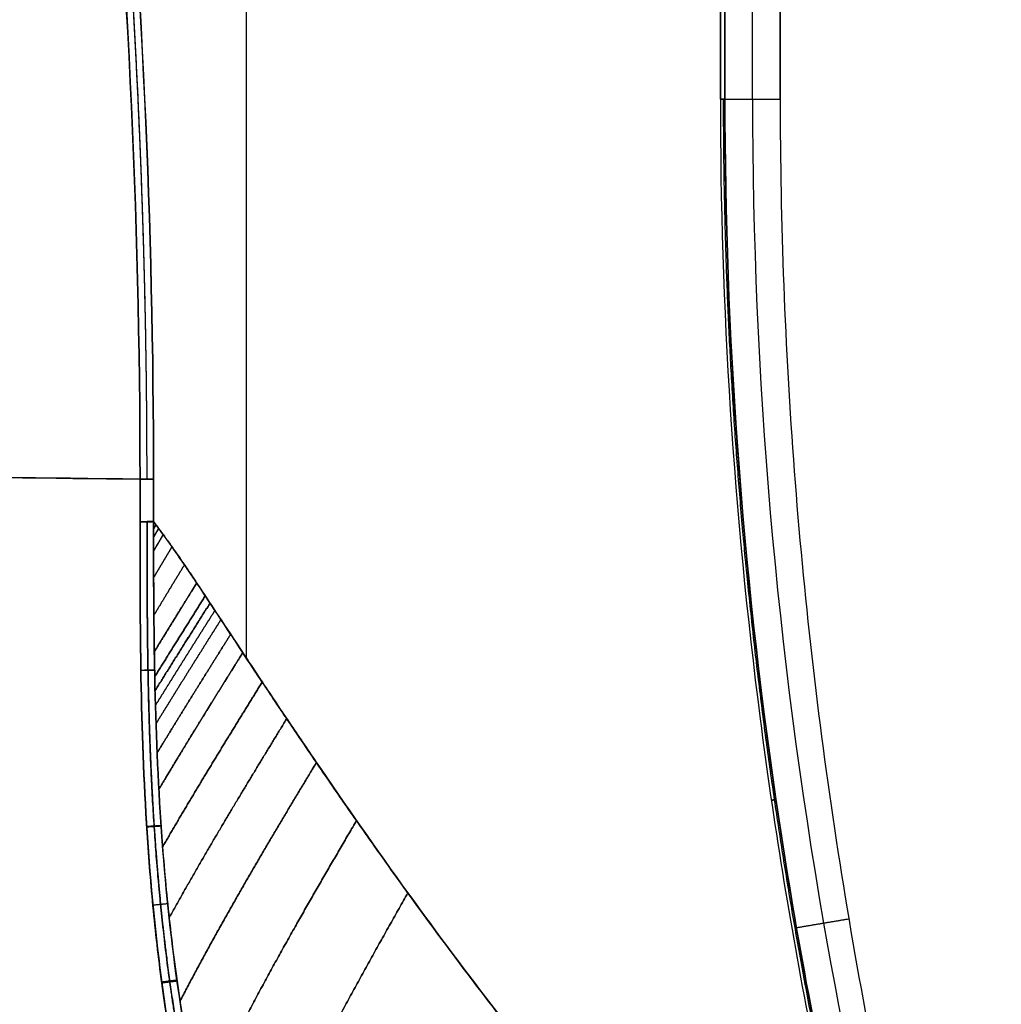
# Model space of a CAD drawing. Units: millimetres. Extents: x -205 to 205, y -4 to 484.
# Drawn here: x -165 to -133, y 231 to 263 of the extents above; entities that cross this region are included whole.
import ezdxf

# ---------------------------------------------------------------- set-up
doc = ezdxf.new("R2010")
doc.units = ezdxf.units.MM
doc.header["$MEASUREMENT"] = 0
doc.layers.add('Default', color=7, linetype='Continuous', true_color=0x000000)

msp = doc.modelspace()

# ---------------------------------------------------------------- linework, layer by layer
at = {"layer": 'Default'}
for p, q in [((-157.571, 242.592, -43.49), (-157.571, 321.265, -43.49)), ((-157.571, 242.593, 43.49), (-157.571, 321.265, 43.49)), ((-141.092, 260.8, -17.169), (-141.092, 303.662, -17.169)), ((-141.092, 260.8, 17.169), (-141.092, 303.662, 17.169))]:
    msp.add_line(p, q, dxfattribs=at)
for points, degree, knots in [([(-161.037, 248.429, -45.334), (-161.037, 257.112, -45.334), (-161.464, 265.7, -45.58), (-162.707, 278.448, -46.296), (-163.222, 282.675, -46.593), (-164.448, 291.084, -47.299), (-165.158, 295.265, -47.708), (-167.577, 307.746, -49.102), (-169.573, 315.981, -50.252), (-173.122, 328.21, -52.296), (-174.397, 332.265, -53.031), (-177.13, 340.335, -54.606), (-178.581, 344.325, -55.441), (-180.105, 348.259, -56.319)], 3, [-0.1031439, -0.1031439, -0.1031439, -0.1031439, -0.0773579, -0.0773579, -0.0644622, -0.0644622, -0.0515719, -0.0515719, -0.025786, -0.025786, -0.012893, -0.012893, 0, 0, 0, 0]), ([(-180.105, 348.259, 56.319), (-178.592, 344.354, 55.448), (-177.155, 340.402, 54.62), (-175.119, 334.398, 53.447), (-174.46, 332.385, 53.067), (-173.183, 328.33, 52.332), (-172.565, 326.288, 51.975), (-169.588, 316.044, 50.26), (-167.583, 307.775, 49.105), (-164.348, 291.086, 47.242), (-163.118, 282.666, 46.533), (-161.462, 265.667, 45.579), (-161.037, 257.09, 45.334), (-161.037, 248.429, 45.334)], 3, [-0.1023217, -0.1023217, -0.1023217, -0.1023217, -0.0895315, -0.0895315, -0.0831364, -0.0831364, -0.0767413, -0.0767413, -0.0511609, -0.0511609, -0.0255804, -0.0255804, 0, 0, 0, 0]), ([(-178.135, 344.406, -55.363), (-176.724, 340.592, -54.548), (-175.387, 336.742, -53.776), (-173.501, 330.916, -52.687), (-172.892, 328.964, -52.336), (-171.717, 325.052, -51.657), (-171.15, 323.091, -51.33), (-168.426, 313.267, -49.757), (-166.591, 305.337, -48.698), (-163.629, 289.333, -46.988), (-162.502, 281.259, -46.337), (-160.986, 264.959, -45.462), (-160.597, 256.734, -45.237), (-160.597, 248.429, -45.237)], 3, [-0.0981326, -0.0981326, -0.0981326, -0.0981326, -0.08586602, -0.08586602, -0.07973274, -0.07973274, -0.07359945, -0.07359945, -0.0490663, -0.0490663, -0.02453315, -0.02453315, 0, 0, 0, 0]), ([(-160.597, 248.429, 45.237), (-160.597, 256.726, 45.237), (-160.985, 264.946, 45.461), (-162.5, 281.243, 46.336), (-163.627, 289.319, 46.986), (-166.59, 305.332, 48.697), (-168.427, 313.269, 49.757), (-171.154, 323.106, 51.332), (-171.722, 325.07, 51.66), (-172.898, 328.985, 52.339), (-173.507, 330.933, 52.69), (-175.39, 336.751, 53.778), (-176.725, 340.595, 54.548), (-178.135, 344.406, 55.363)], 3, [-0.0993839, -0.0993839, -0.0993839, -0.0993839, -0.07453793, -0.07453793, -0.04969195, -0.04969195, -0.02484598, -0.02484598, -0.01863448, -0.01863448, -0.01242299, -0.01242299, 0, 0, 0, 0]), ([(-142.141, 260.8, -34.581), (-142.141, 254.032, -34.581), (-141.707, 247.308, -34.331), (-140.63, 238.954, -33.709), (-140.388, 237.284, -33.569), (-139.851, 233.962, -33.259), (-139.556, 232.308, -33.089), (-138.595, 227.371, -32.534), (-137.852, 224.109, -32.105), (-137.007, 220.878, -31.617)], 3, [0, 0, 0, 0, 0.02022932, 0.02022932, 0.02528666, 0.02528666, 0.03034399, 0.03034399, 0.04045865, 0.04045865, 0.04045865, 0.04045865]), ([(-142.141, 260.8, 34.581), (-142.141, 254.032, 34.581), (-141.707, 247.308, 34.331), (-140.63, 238.954, 33.709), (-140.388, 237.284, 33.569), (-139.851, 233.962, 33.259), (-139.556, 232.308, 33.089), (-138.595, 227.371, 32.534), (-137.852, 224.109, 32.105), (-137.007, 220.878, 31.617)], 3, [-0.04584547, -0.04584547, -0.04584547, -0.04584547, -0.02561056, -0.02561056, -0.02055183, -0.02055183, -0.0154931, -0.0154931, -0.00537565, -0.00537565, -0.00537565, -0.00537565]), ([(-141.991, 260.8, -34.337), (-141.991, 253.148, -34.337), (-141.436, 245.55, -34.016), (-139.781, 234.234, -33.059), (-139.096, 230.5, -32.662), (-137.462, 223.109, -31.717), (-136.513, 219.452, -31.169), (-135.436, 215.835, -30.546)], 3, [-0.04590931, -0.04590931, -0.04590931, -0.04590931, -0.02295488, -0.02295488, -0.01147734, -0.01147734, 0, 0, 0, 0]), ([(-135.436, 215.835, -30.546), (-136.52, 219.477, -31.173), (-137.474, 223.158, -31.724), (-138.702, 228.724, -32.435), (-139.078, 230.587, -32.652), (-139.762, 234.325, -33.048), (-140.07, 236.2, -33.226), (-140.892, 241.84, -33.701), (-141.304, 245.62, -33.94), (-141.854, 253.2, -34.258), (-141.991, 257, -34.337), (-141.991, 260.8, -34.337)], 3, [0, 0, 0, 0, 0.01147733, 0.01147733, 0.01721599, 0.01721599, 0.02295466, 0.02295466, 0.03443199, 0.03443199, 0.04590931, 0.04590931, 0.04590931, 0.04590931]), ([(-135.436, 215.835, 30.546), (-136.513, 219.453, 31.169), (-137.462, 223.11, 31.717), (-138.688, 228.654, 32.426), (-139.063, 230.51, 32.643), (-139.748, 234.244, 33.04), (-140.057, 236.12, 33.219), (-141.436, 245.55, 34.016), (-141.991, 253.148, 34.337), (-141.991, 260.8, 34.337)], 3, [-0.04571955, -0.04571955, -0.04571955, -0.04571955, -0.03428724, -0.03428724, -0.02857472, -0.02857472, -0.02285977, -0.02285977, 0, 0, 0, 0]), ([(-135.436, 215.835, 30.546), (-136.52, 219.477, 31.173), (-137.474, 223.158, 31.724), (-138.702, 228.724, 32.435), (-139.078, 230.587, 32.652), (-139.762, 234.325, 33.048), (-140.07, 236.2, 33.226), (-140.892, 241.84, 33.701), (-141.304, 245.62, 33.94), (-141.854, 253.2, 34.258), (-141.991, 257, 34.337), (-141.991, 260.8, 34.337)], 3, [-0.04571955, -0.04571955, -0.04571955, -0.04571955, -0.03428966, -0.03428966, -0.02857472, -0.02857472, -0.02285978, -0.02285978, -0.01142989, -0.01142989, 0, 0, 0, 0]), ([(-133.575, 212.895, -12.646), (-135.789, 219.786, -13.931), (-137.525, 226.831, -14.939), (-140.307, 242.819, -16.554), (-141.083, 251.81, -17.004), (-141.083, 260.8, -17.004)], 3, [5.887868, 5.887868, 5.887868, 5.887868, 27.948439, 27.948439, 55.348869, 55.348869, 55.348869, 55.348869]), ([(-133.575, 212.895, 12.646), (-135.789, 219.786, 13.931), (-137.525, 226.831, 14.939), (-140.307, 242.819, 16.554), (-141.083, 251.81, 17.004), (-141.083, 260.8, 17.004)], 3, [5.887868, 5.887868, 5.887868, 5.887868, 27.948439, 27.948439, 55.348869, 55.348869, 55.348869, 55.348869]), ([(-140.192, 260.8), (-140.192, 256.757), (-140.039, 252.717, 0), (-139.43, 244.666, 0), (-138.974, 240.656, 0), (-137.764, 232.69, 0), (-137.011, 228.742, 0), (-135.214, 220.923, 0), (-134.173, 217.062), (-132.992, 213.253)], 3, [0, 0, 0, 0, 0.01204497, 0.01204497, 0.02409129, 0.02409129, 0.03613628, 0.03613628, 0.04818114, 0.04818114, 0.04818114, 0.04818114]), ([(-140.192, 260.8), (-140.192, 256.757), (-140.039, 252.717, 0), (-139.43, 244.666, 0), (-138.974, 240.656, 0), (-137.764, 232.69, 0), (-137.011, 228.742, 0), (-135.214, 220.923, 0), (-134.173, 217.062), (-132.992, 213.253)], 3, [0, 0, 0, 0, 0.01204497, 0.01204497, 0.02409129, 0.02409129, 0.03613628, 0.03613628, 0.04818114, 0.04818114, 0.04818114, 0.04818114]), ([(-179.189, 248.63, -43.746), (-178.974, 248.628, -43.765), (-178.76, 248.625, -43.784), (-178.545, 248.623, -43.803), (-172.709, 248.558, -44.313), (-166.873, 248.493, -44.824), (-161.037, 248.429, -45.334)], 3, [0.00039068, 0.00039068, 0.00039068, 0.00039068, 0.00103691, 0.00103691, 0.00103691, 0.01861276, 0.01861276, 0.01861276, 0.01861276]), ([(-161.037, 247.036, -45.334), (-160.962, 247.036, -45.341), (-160.885, 247.036, -45.336), (-160.734, 247.038, -45.303), (-160.662, 247.04, -45.274), (-160.597, 247.044, -45.237)], 3, [-1, -1, -1, -1, -0.499997, -0.499997, 0, 0, 0, 0]), ([(-160.597, 247.044, 45.237), (-160.662, 247.044, 45.274), (-160.734, 247.044, 45.303), (-160.885, 247.042, 45.336), (-160.962, 247.04, 45.341), (-161.037, 247.036, 45.334)], 3, [0, 0, 0, 0, 0.500004, 0.500004, 1, 1, 1, 1]), ([(-150.867, 208.7, -46.224), (-151.829, 210.095, -46.14), (-152.767, 211.505, -46.058), (-154.08, 213.676, -45.943), (-154.502, 214.409, -45.906), (-155.312, 215.897, -45.835), (-155.699, 216.652, -45.801), (-156.8, 218.946, -45.705), (-157.445, 220.501, -45.649), (-158.554, 223.662, -45.552), (-159.016, 225.268, -45.511), (-159.776, 228.527, -45.445), (-160.074, 230.18, -45.419), (-160.419, 232.687, -45.389), (-160.517, 233.529, -45.38), (-160.683, 235.214, -45.365), (-160.751, 236.056, -45.359), (-160.917, 238.586, -45.345), (-160.976, 240.275, -45.34), (-161.036, 243.654, -45.335), (-161.037, 245.345, -45.334), (-161.037, 247.036, -45.334)], 3, [-0.04055191, -0.04055191, -0.04055191, -0.04055191, -0.03548292, -0.03548292, -0.03294843, -0.03294843, -0.03041395, -0.03041395, -0.02534496, -0.02534496, -0.02027598, -0.02027598, -0.01520699, -0.01520699, -0.0126725, -0.0126725, -0.01013801, -0.01013801, -0.00506901, -0.00506901, 0, 0, 0, 0]), ([(-161.037, 247.036, 45.334), (-161.037, 245.347, 45.334), (-161.036, 243.659, 45.335), (-160.976, 240.285, 45.34), (-160.917, 238.599, 45.345), (-160.698, 235.236, 45.364), (-160.538, 233.557, 45.378), (-160.078, 230.208, 45.418), (-159.777, 228.533, 45.445), (-159.012, 225.251, 45.512), (-158.546, 223.639, 45.552), (-157.436, 220.479, 45.649), (-156.792, 218.93, 45.706), (-155.335, 215.893, 45.833), (-154.519, 214.402, 45.905), (-152.767, 211.504, 46.058), (-151.829, 210.095, 46.14), (-150.867, 208.7, 46.224)], 3, [-0.04066707, -0.04066707, -0.04066707, -0.04066707, -0.03558365, -0.03558365, -0.03050024, -0.03050024, -0.02541686, -0.02541686, -0.02033347, -0.02033347, -0.01525015, -0.01525015, -0.01016674, -0.01016674, -0.00508338, -0.00508338, 0, 0, 0, 0]), ([(-160.597, 247.044, -45.237), (-160.597, 246.2, -45.237), (-160.596, 245.354, -45.236), (-160.584, 243.665, -45.235), (-160.574, 242.821, -45.235), (-160.522, 240.294, -45.234), (-160.456, 238.613, -45.235), (-160.279, 236.097, -45.241), (-160.206, 235.26, -45.244), (-160.031, 233.587, -45.251), (-159.928, 232.752, -45.256), (-159.569, 230.266, -45.274), (-159.261, 228.63, -45.29), (-158.483, 225.411, -45.333), (-158.012, 223.827, -45.36), (-156.89, 220.714, -45.429), (-156.241, 219.184, -45.471), (-155.138, 216.925, -45.546), (-154.75, 216.18, -45.574), (-153.941, 214.714, -45.632), (-153.519, 213.991, -45.663), (-152.647, 212.562, -45.73), (-152.195, 211.855, -45.765), (-151.27, 210.453, -45.84), (-150.797, 209.757, -45.88), (-150.317, 209.061, -45.922)], 3, [-0.04030541, -0.04030541, -0.04030541, -0.04030541, -0.03778907, -0.03778907, -0.03527272, -0.03527272, -0.03023375, -0.03023375, -0.02771427, -0.02771427, -0.02519478, -0.02519478, -0.02015582, -0.02015582, -0.01511685, -0.01511685, -0.01007788, -0.01007788, -0.00755839, -0.00755839, -0.00503891, -0.00503891, -0.00251942, -0.00251942, 0.00000006, 0.00000006, 0.00000006, 0.00000006]), ([(-139.337, 219.482, -32.962), (-141.419, 221.627, -34.164), (-144.405, 224.896, -35.888), (-147.412, 228.527, -37.625), (-148.645, 230.079, -38.336), (-149.005, 230.539, -38.544), (-149.157, 230.734, -38.632), (-149.198, 230.787, -38.656), (-149.226, 230.823, -38.672), (-149.241, 230.842, -38.68), (-149.303, 230.922, -38.717), (-149.754, 231.503, -38.977), (-151.021, 233.165, -39.708), (-152.694, 235.459, -40.674), (-154.204, 237.612, -41.546), (-154.874, 238.585, -41.933), (-155.108, 238.927, -42.068), (-155.128, 238.957, -42.08), (-155.136, 238.969, -42.084), (-155.148, 238.985, -42.091), (-155.176, 239.026, -42.107), (-155.249, 239.133, -42.149), (-155.407, 239.366, -42.241), (-155.914, 240.111, -42.533), (-156.593, 241.12, -42.925), (-157.313, 242.202, -43.341), (-157.683, 242.761, -43.554), (-157.847, 243.01, -43.649), (-157.904, 243.097, -43.682), (-157.909, 243.104, -43.685), (-157.913, 243.11, -43.687), (-157.919, 243.119, -43.691), (-157.934, 243.142, -43.7), (-157.973, 243.2, -43.722), (-158.054, 243.323, -43.769), (-158.833, 244.505, -44.219), (-159.236, 245.115, -44.451), (-159.272, 245.169, -44.472), (-159.273, 245.171, -44.473), (-159.273, 245.171, -44.473), (-159.273, 245.171, -44.473), (-159.277, 245.176, -44.475), (-159.284, 245.186, -44.479), (-159.325, 245.248, -44.503), (-159.44, 245.418, -44.569), (-159.685, 245.778, -44.71), (-160.129, 246.418, -44.967), (-160.432, 246.828, -45.142), (-160.597, 247.044, -45.237)], 3, [0.1324449, 0.1324449, 0.1324449, 0.1324449, 0.3463896, 0.453362, 0.4801051, 0.4934766, 0.4968195, 0.498491, 0.498491, 0.5001624, 0.5001624, 0.5068482, 0.5603344, 0.6673067, 0.7207929, 0.747536, 0.7492075, 0.7492075, 0.7500432, 0.7500432, 0.7508789, 0.7542218, 0.7609076, 0.7742791, 0.8277653, 0.8545084, 0.8678799, 0.8745657, 0.8749836, 0.8749836, 0.8751925, 0.8751925, 0.8754014, 0.8762371, 0.8779086, 0.8812515, 0.9347377, 0.9364091, 0.9372448, 0.9374538, 0.9374538, 0.9376627, 0.9376627, 0.9380805, 0.9414234, 0.9481092, 0.9614808, 0.9882238, 0.9882238, 0.9882238, 0.9882238]), ([(-150.317, 209.061, 45.922), (-150.797, 209.757, 45.88), (-151.27, 210.453, 45.84), (-152.196, 211.856, 45.765), (-152.648, 212.563, 45.73), (-153.957, 214.709, 45.63), (-154.773, 216.178, 45.571), (-156.233, 219.168, 45.471), (-156.881, 220.692, 45.43), (-158.004, 223.804, 45.361), (-158.479, 225.393, 45.333), (-159.263, 228.636, 45.29), (-159.574, 230.294, 45.273), (-160.052, 233.614, 45.25), (-160.221, 235.281, 45.243), (-160.457, 238.626, 45.235), (-160.522, 240.304, 45.234), (-160.575, 242.826, 45.235), (-160.585, 243.669, 45.236), (-160.596, 245.357, 45.236), (-160.597, 246.201, 45.237), (-160.597, 247.044, 45.237)], 3, [-0.04012442, -0.04012442, -0.04012442, -0.04012442, -0.03761512, -0.03761512, -0.03510582, -0.03510582, -0.03009091, -0.03009091, -0.02507415, -0.02507415, -0.0200574, -0.0200574, -0.01504064, -0.01504064, -0.01002389, -0.01002389, -0.00500713, -0.00500713, -0.00250357, -0.00250357, 0, 0, 0, 0]), ([(-160.597, 247.044, 45.237), (-160.543, 246.968, 45.206), (-160.422, 246.811, 45.136), (-160.232, 246.554, 45.026), (-160.021, 246.26, 44.905), (-159.79, 245.93, 44.771), (-159.538, 245.563, 44.626), (-159.309, 245.226, 44.493), (-159.015, 244.779, 44.324), (-158.559, 244.09, 44.06), (-157.833, 242.988, 43.641), (-156.951, 241.657, 43.132), (-156.029, 240.281, 42.6), (-154.447, 237.95, 41.687), (-152.227, 234.786, 40.404), (-149.803, 231.543, 39.005), (-147.935, 229.181, 37.927), (-146.586, 227.53, 37.148), (-145.203, 225.892, 36.349), (-143.786, 224.268, 35.531), (-142.336, 222.657, 34.694), (-140.853, 221.058, 33.838), (-139.843, 220.01, 33.254), (-139.337, 219.482, 32.962)], 3, [0.0117797, 0.0117797, 0.0117797, 0.0117797, 0.0185886, 0.0264015, 0.0352207, 0.0450476, 0.0558836, 0.0677293, 0.0748002, 0.0948676, 0.1279315, 0.170946, 0.2112054, 0.2487109, 0.3765623, 0.4939612, 0.5461037, 0.5986326, 0.6515621, 0.7049061, 0.7586782, 0.8128918, 0.8675599, 0.8675599, 0.8675599, 0.8675599]), ([(-159.278, 245.177, 44.475), (-159.381, 245.331, 44.535), (-159.603, 245.659, 44.663), (-159.835, 245.992, 44.797), (-159.955, 246.165, 44.866)], 3, [58.264764, 58.264764, 58.264764, 58.264764, 58.912548, 59.658151, 59.658151, 59.658151, 59.658151]), ([(-159.274, 245.172, -44.473), (-159.378, 245.327, -44.533), (-159.602, 245.657, -44.662), (-159.835, 245.991, -44.797), (-159.954, 246.164, -44.866)], 3, [58.257159, 58.257159, 58.257159, 58.257159, 58.91255, 59.656955, 59.656955, 59.656955, 59.656955]), ([(-159.589, 245.638, -44.655), (-159.589, 245.637, -44.655), (-159.589, 245.637, -44.655), (-159.589, 245.637, -44.655), (-159.59, 245.637, -44.655), (-159.59, 245.637, -44.655), (-159.789, 245.31, -44.77), (-159.988, 244.982, -44.885), (-160.187, 244.654, -45.001), (-160.386, 244.325, -45.117), (-160.586, 243.994, -45.235)], 5, [0.352701, 0.352701, 0.352701, 0.352701, 0.352701, 0.352701, 0.353229, 0.353229, 0.353229, 0.353229, 0.353229, 2.580392, 2.580392, 2.580392, 2.580392, 2.580392, 2.580392]), ([(-160.586, 243.994, 45.236), (-160.387, 244.324, 45.117), (-160.187, 244.654, 45.001), (-159.988, 244.982, 44.885), (-159.789, 245.31, 44.77), (-159.59, 245.637, 44.655), (-159.59, 245.637, 44.655), (-159.589, 245.637, 44.655), (-159.589, 245.637, 44.655), (-159.589, 245.637, 44.655), (-159.589, 245.637, 44.655)], 5, [33.451606, 33.451606, 33.451606, 33.451606, 33.451606, 33.451606, 35.679691, 35.679691, 35.679691, 35.679691, 35.679691, 35.680149, 35.680149, 35.680149, 35.680149, 35.680149, 35.680149]), ([(-155.177, 239.029, 42.108), (-155.216, 239.086, 42.131), (-155.58, 239.618, 42.34), (-156.208, 240.547, 42.703), (-157.006, 241.739, 43.163), (-157.557, 242.57, 43.482), (-157.843, 243.003, 43.647), (-157.918, 243.118, 43.69)], 3, [49.685636, 49.685636, 49.685636, 49.685636, 49.925888, 51.922923, 53.587119, 54.918477, 55.395781, 55.395781, 55.395781, 55.395781]), ([(-157.692, 242.775, -43.56), (-157.692, 242.775, -43.56), (-157.692, 242.775, -43.56), (-157.692, 242.775, -43.56), (-157.692, 242.775, -43.56), (-157.692, 242.775, -43.56), (-158.236, 241.902, -43.874), (-158.78, 241.03, -44.188), (-159.328, 240.144, -44.515), (-159.878, 239.241, -44.863), (-160.424, 238.325, -45.236)], 5, [0.353218, 0.353218, 0.353218, 0.353218, 0.353218, 0.353218, 0.353229, 0.353229, 0.353229, 0.353229, 0.353229, 6.624917, 6.624917, 6.624917, 6.624917, 6.624917, 6.624917]), ([(-160.424, 238.325, 45.236), (-159.878, 239.241, 44.863), (-159.328, 240.144, 44.515), (-158.78, 241.03, 44.188), (-158.236, 241.902, 43.874), (-157.692, 242.775, 43.56), (-157.692, 242.775, 43.56), (-157.692, 242.775, 43.56), (-157.692, 242.775, 43.56), (-157.692, 242.775, 43.56), (-157.692, 242.775, 43.56)], 5, [29.407879, 29.407879, 29.407879, 29.407879, 29.407879, 29.407879, 35.679691, 35.679691, 35.679691, 35.679691, 35.679691, 35.679849, 35.679849, 35.679849, 35.679849, 35.679849, 35.679849]), ([(-149.289, 230.904, -38.708), (-149.371, 231.009, -38.755), (-150.408, 232.349, -39.354), (-151.992, 234.477, -40.269), (-153.883, 237.146, -41.361), (-155.189, 239.041, -42.115), (-156.208, 240.547, -42.703), (-157.006, 241.739, -43.163), (-157.53, 242.53, -43.466), (-157.79, 242.923, -43.616), (-157.839, 242.998, -43.645)], 3, [38.158389, 38.158389, 38.158389, 38.158389, 38.609355, 43.934783, 47.263176, 49.92589, 51.922926, 53.587122, 54.918479, 55.228551, 55.228551, 55.228551, 55.228551]), ([(-157.058, 241.819, -43.194), (-157.058, 241.819, -43.194), (-157.058, 241.819, -43.194), (-157.058, 241.819, -43.194), (-157.058, 241.819, -43.194), (-157.058, 241.819, -43.194), (-157.704, 240.773, -43.567), (-158.351, 239.727, -43.94), (-159.005, 238.656, -44.336), (-159.659, 237.56, -44.768), (-160.302, 236.45, -45.24)], 5, [0.353072, 0.353072, 0.353072, 0.353072, 0.353072, 0.353072, 0.353229, 0.353229, 0.353229, 0.353229, 0.353229, 7.984375, 7.984375, 7.984375, 7.984375, 7.984375, 7.984375]), ([(-160.302, 236.45, 45.24), (-159.659, 237.56, 44.768), (-159.005, 238.656, 44.336), (-158.351, 239.727, 43.94), (-157.704, 240.773, 43.567), (-157.058, 241.819, 43.194), (-157.058, 241.819, 43.194), (-157.058, 241.819, 43.194), (-157.058, 241.819, 43.194), (-157.058, 241.819, 43.194), (-157.058, 241.819, 43.194)], 5, [28.048542, 28.048542, 28.048542, 28.048542, 28.048542, 28.048542, 35.679691, 35.679691, 35.679691, 35.679691, 35.679691, 35.679886, 35.679886, 35.679886, 35.679886, 35.679886, 35.679886]), ([(-156.26, 240.627, -42.733), (-156.26, 240.627, -42.733), (-156.26, 240.627, -42.733), (-156.26, 240.627, -42.733), (-156.26, 240.627, -42.733), (-156.26, 240.627, -42.733), (-157.026, 239.372, -43.176), (-157.793, 238.118, -43.618), (-158.572, 236.818, -44.101), (-159.344, 235.486, -44.642), (-160.089, 234.14, -45.249)], 5, [0.353027, 0.353027, 0.353027, 0.353027, 0.353027, 0.353027, 0.353229, 0.353229, 0.353229, 0.353229, 0.353229, 9.679479, 9.679479, 9.679479, 9.679479, 9.679479, 9.679479]), ([(-160.089, 234.14, 45.249), (-159.344, 235.486, 44.642), (-158.572, 236.818, 44.101), (-157.793, 238.118, 43.618), (-157.026, 239.372, 43.176), (-156.26, 240.627, 42.733), (-156.26, 240.627, 42.733), (-156.26, 240.627, 42.733), (-156.26, 240.627, 42.733), (-156.26, 240.627, 42.733), (-156.26, 240.627, 42.733)], 5, [26.353415, 26.353415, 26.353415, 26.353415, 26.353415, 26.353415, 35.679691, 35.679691, 35.679691, 35.679691, 35.679691, 35.679861, 35.679861, 35.679861, 35.679861, 35.679861, 35.679861]), ([(-155.294, 239.2, -42.176), (-155.294, 239.2, -42.176), (-155.294, 239.2, -42.176), (-155.294, 239.2, -42.176), (-155.294, 239.2, -42.176), (-155.294, 239.2, -42.176), (-156.191, 237.707, -42.693), (-157.088, 236.214, -43.211), (-158.006, 234.641, -43.8), (-158.9, 233.032, -44.483), (-159.734, 231.426, -45.265)], 5, [0.353202, 0.353202, 0.353202, 0.353202, 0.353202, 0.353202, 0.353229, 0.353229, 0.353229, 0.353229, 0.353229, 11.718729, 11.718729, 11.718729, 11.718729, 11.718729, 11.718729]), ([(-159.734, 231.426, 45.265), (-158.9, 233.032, 44.483), (-158.006, 234.641, 43.8), (-157.088, 236.214, 43.211), (-156.191, 237.707, 42.693), (-155.294, 239.2, 42.176), (-155.294, 239.2, 42.176), (-155.294, 239.2, 42.176), (-155.294, 239.2, 42.176), (-155.294, 239.2, 42.176), (-155.294, 239.2, 42.176)], 5, [24.31423, 24.31423, 24.31423, 24.31423, 24.31423, 24.31423, 35.679691, 35.679691, 35.679691, 35.679691, 35.679691, 35.679699, 35.679699, 35.679699, 35.679699, 35.679699, 35.679699]), ([(-149.249, 230.853, 38.685), (-149.344, 230.974, 38.74), (-150.395, 232.332, 39.347), (-151.992, 234.477, 40.269), (-153.836, 237.08, 41.334), (-154.771, 238.434, 41.873), (-155.158, 239.001, 42.097)], 3, [38.08463, 38.08463, 38.08463, 38.08463, 38.609353, 43.934781, 47.263174, 49.645672, 49.645672, 49.645672, 49.645672]), ([(-153.987, 237.306, -41.421), (-153.987, 237.306, -41.421), (-153.987, 237.306, -41.421), (-153.987, 237.306, -41.421), (-153.987, 237.306, -41.421), (-153.988, 237.305, -41.421), (-155.038, 235.511, -42.027), (-156.088, 233.717, -42.634), (-157.177, 231.777, -43.371), (-158.189, 229.824, -44.26), (-159.079, 227.914, -45.3)], 5, [0.352498, 0.352498, 0.352498, 0.352498, 0.352498, 0.352498, 0.353229, 0.353229, 0.353229, 0.353229, 0.353229, 14.47305, 14.47305, 14.47305, 14.47305, 14.47305, 14.47305]), ([(-159.079, 227.914, 45.3), (-158.189, 229.824, 44.26), (-157.177, 231.777, 43.371), (-156.088, 233.717, 42.634), (-155.038, 235.511, 42.027), (-153.988, 237.305, 41.421), (-153.987, 237.306, 41.421), (-153.987, 237.306, 41.421), (-153.987, 237.306, 41.421), (-153.987, 237.306, 41.421), (-153.987, 237.306, 41.421)], 5, [21.559948, 21.559948, 21.559948, 21.559948, 21.559948, 21.559948, 35.679691, 35.679691, 35.679691, 35.679691, 35.679691, 35.680375, 35.680375, 35.680375, 35.680375, 35.680375, 35.680375]), ([(-152.316, 234.952, -40.456), (-153.527, 232.807, -41.155), (-154.738, 230.663, -41.854), (-156.017, 228.244, -42.794), (-157.081, 225.931, -43.967), (-157.941, 223.719, -45.362), (-157.942, 223.717, -45.363), (-157.943, 223.715, -45.365)], 5, [0.351085, 0.351085, 0.351085, 0.351085, 0.351085, 0.351085, 18.014697, 18.014697, 18.033815, 18.033815, 18.033815, 18.033815, 18.033815, 18.033815]), ([(-157.943, 223.715, 45.365), (-157.942, 223.717, 45.363), (-157.941, 223.719, 45.362), (-157.081, 225.931, 43.967), (-156.017, 228.244, 42.794), (-154.738, 230.663, 41.854), (-153.527, 232.807, 41.155), (-152.316, 234.952, 40.456)], 5, [17.999119, 17.999119, 17.999119, 17.999119, 17.999119, 17.999119, 18.018229, 18.018229, 35.681829, 35.681829, 35.681829, 35.681829, 35.681829, 35.681829])]:
    msp.add_open_spline(points, degree=degree, knots=knots, dxfattribs=at)
for points, weights, knots in [([(-160.809, 248.429, -45.32), (-160.81, 257.173, -45.32), (-161.242, 265.82, -45.569), (-162.919, 282.931, -46.536), (-164.163, 291.396, -47.255), (-167.427, 308.149, -49.138), (-169.446, 316.44, -50.303), (-173.035, 328.745, -52.374), (-174.326, 332.827, -53.119), (-176.786, 340.054, -54.539), (-177.915, 343.191, -55.19), (-179.09, 346.294, -55.868)], [0.976858476091, 0.976840285953, 0.976745737453, 0.976412573554, 0.976173987394, 0.975558881654, 0.97518234882, 0.974516860787, 0.974278232766, 0.973823831311, 0.97361569029, 0.97339914055], [0, 0, 0, 0, 25.959407, 25.959407, 51.918814, 51.918814, 77.878221, 77.878221, 90.857925, 90.857925, 100.981085, 100.981085, 100.981085, 100.981085]), ([(-160.809, 248.429, 45.32), (-160.81, 257.149, 45.32), (-161.24, 265.787, 45.568), (-162.914, 282.901, 46.534), (-164.16, 291.379, 47.253), (-167.433, 308.179, 49.141), (-169.462, 316.504, 50.312), (-172.472, 326.812, 52.049), (-173.098, 328.866, 52.41), (-174.388, 332.943, 53.155), (-175.054, 334.969, 53.539), (-176.809, 340.117, 54.552), (-177.926, 343.22, 55.196), (-179.09, 346.294, 55.868)], [0.976858475374, 0.976840337136, 0.976746200869, 0.976413343619, 0.976174651917, 0.975557740258, 0.975179509894, 0.974621201775, 0.974505426617, 0.974266704471, 0.974143632143, 0.973819674967, 0.973613641552, 0.973399170174], [0, 0, 0, 0, 25.958004, 25.958004, 51.916008, 51.916008, 77.874011, 77.874011, 84.363512, 84.363512, 90.853013, 90.853013, 100.958037, 100.958037, 100.958037, 100.958037]), ([(-135.473, 215.8, -30.687), (-137.627, 223.032, -31.932), (-139.27, 230.434, -32.881), (-141.479, 245.534, -34.157), (-142.035, 253.142, -34.478), (-142.035, 260.8, -34.478)], [0.936616902399, 0.937536320512, 0.9382358782, 0.939174082222, 0.939407424312, 0.939408614014], [0.000009, 0.000009, 0.000009, 0.000009, 22.972133, 22.972133, 45.944265, 45.944265, 45.944265, 45.944265]), ([(-135.473, 215.8, 30.687), (-137.627, 223.032, 31.932), (-139.27, 230.434, 32.881), (-141.479, 245.534, 34.157), (-142.035, 253.142, 34.478), (-142.035, 260.8, 34.478)], [0.936616904564, 0.937536321986, 0.938235879094, 0.939174082427, 0.939407424294, 0.939408614012], [0.000009, 0.000009, 0.000009, 0.000009, 22.972124, 22.972124, 45.944247, 45.944247, 45.944247, 45.944247]), ([(-150.562, 208.907, 46.157), (-151.529, 210.307, 46.073), (-152.469, 211.713, 45.993), (-154.229, 214.608, 45.844), (-155.05, 216.095, 45.776), (-156.517, 219.125, 45.656), (-157.167, 220.669, 45.603), (-158.287, 223.824, 45.513), (-158.758, 225.435, 45.476), (-159.533, 228.719, 45.415), (-159.838, 230.398, 45.391), (-160.303, 233.752, 45.355), (-160.465, 235.436, 45.343), (-160.688, 238.812, 45.327), (-160.747, 240.505, 45.323), (-160.807, 243.812, 45.319), (-160.809, 245.427, 45.32), (-160.809, 247.043, 45.32)], [0.93792631052, 0.937956371491, 0.939237874159, 0.942967206365, 0.945418649, 0.950635471172, 0.953423039533, 0.958776059342, 0.961331331265, 0.965779846697, 0.967697126588, 0.970939533912, 0.972285272304, 0.974497355592, 0.975317318673, 0.976550568994, 0.976830267661, 0.976856440933], [0.000004, 0.000004, 0.000004, 0.000004, 5.096082, 5.096082, 10.192164, 10.192164, 15.288246, 15.288246, 20.384328, 20.384328, 25.48041, 25.48041, 30.576492, 30.576492, 35.672574, 35.672574, 40.516851, 40.516851, 40.516851, 40.516851]), ([(-160.809, 247.037, -45.319), (-160.809, 245.422, -45.319), (-160.806, 243.806, -45.319), (-160.747, 240.496, -45.323), (-160.687, 238.799, -45.327), (-160.519, 236.262, -45.339), (-160.45, 235.417, -45.344), (-160.282, 233.728, -45.357), (-160.182, 232.884, -45.364), (-159.832, 230.368, -45.391), (-159.53, 228.712, -45.415), (-158.762, 225.452, -45.475), (-158.294, 223.847, -45.512), (-157.175, 220.692, -45.602), (-156.525, 219.141, -45.655), (-155.418, 216.856, -45.746), (-155.028, 216.102, -45.778), (-154.214, 214.617, -45.846), (-153.79, 213.886, -45.881), (-152.469, 211.714, -45.992), (-151.529, 210.308, -46.073), (-150.562, 208.907, -46.157)], [0.976856371872, 0.9768296118, 0.976549559409, 0.975312705391, 0.97449082477, 0.972824584811, 0.972206330737, 0.970844744122, 0.970099579823, 0.967664667797, 0.965769361417, 0.961355008183, 0.958813402424, 0.953463196127, 0.950664478715, 0.946722309956, 0.945455704418, 0.943112304704, 0.94203322304, 0.93923887004, 0.93795649154, 0.937926378064], [0.257452, 0.257452, 0.257452, 0.257452, 5.095825, 5.095825, 10.19165, 10.19165, 12.739563, 12.739563, 15.287476, 15.287476, 20.383301, 20.383301, 25.479126, 25.479126, 30.574951, 30.574951, 33.122864, 33.122864, 35.670777, 35.670777, 40.766604, 40.766604, 40.766604, 40.766604])]:
    msp.add_rational_spline(points, weights, degree=3, knots=knots, dxfattribs=at)
for points, degree in [([(-142.141, 311.959, -34.581), (-142.141, 286.379, -34.581), (-142.141, 260.8, -34.581)], 2), ([(-142.141, 260.8, 34.581), (-142.141, 286.379, 34.581), (-142.141, 311.959, 34.581)], 2), ([(-141.991, 260.8, -34.337), (-141.991, 286.289, -34.337), (-141.991, 311.778, -34.337)], 2), ([(-141.991, 311.778, 34.337), (-141.991, 286.289, 34.337), (-141.991, 260.8, 34.337)], 2), ([(-140.192, 301.213), (-140.192, 281.007), (-140.192, 260.8)], 2), ([(-140.192, 260.8), (-140.192, 281.007), (-140.192, 301.213)], 2), ([(-141.991, 260.8, -34.337), (-141.092, 260.8, -17.169), (-140.192, 260.8)], 2), ([(-141.991, 260.8, 34.337), (-141.092, 260.8, 17.169), (-140.192, 260.8)], 2), ([(-161.037, 248.429, 45.334), (-167.088, 248.496, 44.805), (-173.138, 248.563, 44.276), (-179.189, 248.63, 43.746)], 3), ([(-161.037, 248.429, -45.334), (-161.037, 247.732, -45.334), (-161.037, 247.036, -45.334)], 2), ([(-161.037, 247.036, 45.334), (-161.037, 247.732, 45.334), (-161.037, 248.429, 45.334)], 2), ([(-160.597, 247.044, -45.237), (-160.597, 247.737, -45.237), (-160.597, 248.429, -45.237)], 2), ([(-160.597, 248.429, 45.237), (-160.597, 247.737, 45.237), (-160.597, 247.044, 45.237)], 2), ([(-160.518, 246.94, -45.191), (-160.534, 246.913, -45.201), (-160.55, 246.887, -45.21), (-160.565, 246.86, -45.219), (-160.581, 246.833, -45.228), (-160.597, 246.806, -45.237)], 5), ([(-160.597, 246.806, 45.237), (-160.581, 246.832, 45.228), (-160.566, 246.859, 45.219), (-160.551, 246.885, 45.21), (-160.535, 246.912, 45.201), (-160.52, 246.938, 45.192)], 5), ([(-160.43, 246.822, -45.141), (-160.463, 246.766, -45.16), (-160.497, 246.709, -45.179), (-160.53, 246.652, -45.198), (-160.563, 246.595, -45.218), (-160.597, 246.538, -45.237)], 5), ([(-160.597, 246.538, 45.237), (-160.564, 246.594, 45.218), (-160.53, 246.651, 45.199), (-160.497, 246.708, 45.179), (-160.464, 246.764, 45.16), (-160.431, 246.821, 45.141)], 5), ([(-160.281, 246.621, -45.055), (-160.344, 246.514, -45.091), (-160.407, 246.407, -45.127), (-160.47, 246.3, -45.164), (-160.533, 246.193, -45.2), (-160.596, 246.086, -45.237)], 5), ([(-160.596, 246.086, 45.237), (-160.533, 246.193, 45.2), (-160.47, 246.3, 45.164), (-160.407, 246.406, 45.127), (-160.344, 246.513, 45.091), (-160.281, 246.62, 45.055)], 5), ([(-159.996, 246.224, -44.89), (-160.116, 246.024, -44.959), (-160.235, 245.824, -45.028), (-160.355, 245.623, -45.097), (-160.474, 245.423, -45.166), (-160.594, 245.222, -45.236)], 5), ([(-160.594, 245.221, 45.236), (-160.474, 245.422, 45.167), (-160.355, 245.623, 45.097), (-160.235, 245.823, 45.028), (-160.116, 246.024, 44.959), (-159.996, 246.224, 44.89)], 5), ([(-159.19, 245.046, -44.425), (-159.466, 244.601, -44.584), (-159.742, 244.156, -44.743), (-160.018, 243.709, -44.904), (-160.294, 243.26, -45.067), (-160.572, 242.807, -45.235)], 5), ([(-160.572, 242.806, 45.235), (-160.295, 243.259, 45.068), (-160.018, 243.709, 44.904), (-159.742, 244.155, 44.743), (-159.466, 244.601, 44.584), (-159.19, 245.046, 44.425)], 5), ([(-158.914, 244.627, -44.266), (-159.242, 244.105, -44.455), (-159.569, 243.582, -44.644), (-159.898, 243.057, -44.835), (-160.227, 242.527, -45.032), (-160.557, 241.993, -45.234)], 5), ([(-160.557, 241.992, 45.235), (-160.228, 242.527, 45.032), (-159.898, 243.056, 44.836), (-159.57, 243.582, 44.644), (-159.242, 244.105, 44.455), (-158.914, 244.627, 44.266)], 5), ([(-158.757, 244.388, -44.174), (-159.113, 243.824, -44.38), (-159.47, 243.259, -44.586), (-159.828, 242.69, -44.796), (-160.187, 242.117, -45.011), (-160.547, 241.537, -45.234)], 5), ([(-160.547, 241.536, 45.234), (-160.188, 242.116, 45.011), (-159.829, 242.69, 44.796), (-159.471, 243.259, 44.587), (-159.114, 243.823, 44.381), (-158.757, 244.388, 44.174)], 5), ([(-160.535, 241.058, 45.234), (-160.146, 241.687, 44.99), (-159.758, 242.31, 44.756), (-159.37, 242.926, 44.529), (-158.985, 243.538, 44.306), (-158.599, 244.15, 44.083)], 5), ([(-158.599, 244.15, -44.083), (-158.985, 243.538, -44.306), (-159.37, 242.927, -44.529), (-159.757, 242.311, -44.756), (-160.146, 241.688, -44.99), (-160.534, 241.058, -45.234)], 5), ([(-160.517, 240.461, 45.234), (-160.092, 241.153, 44.963), (-159.668, 241.837, 44.705), (-159.244, 242.512, 44.456), (-158.823, 243.182, 44.213), (-158.402, 243.851, 43.97)], 5), ([(-158.402, 243.851, -43.97), (-158.823, 243.182, -44.213), (-159.244, 242.513, -44.456), (-159.667, 241.837, -44.705), (-160.092, 241.154, -44.963), (-160.516, 240.462, -45.234)], 5), ([(-158.086, 243.373, -43.787), (-158.563, 242.612, -44.063), (-159.04, 241.852, -44.338), (-159.52, 241.082, -44.622), (-160.001, 240.301, -44.919), (-160.481, 239.509, -45.235)], 5), ([(-160.481, 239.508, 45.235), (-160.001, 240.3, 44.919), (-159.52, 241.082, 44.622), (-159.04, 241.852, 44.338), (-158.563, 242.612, 44.063), (-158.086, 243.373, 43.787)], 5), ([(-137.957, 234.098, 0), (-138.809, 233.955, -16.495), (-139.662, 233.811, -32.99)], 2), ([(-137.957, 234.098, 0), (-138.809, 233.955, 16.495), (-139.662, 233.811, 32.99)], 2)]:
    msp.add_open_spline(points, degree=degree, dxfattribs=at)
for points, weights in [([(-142.141, 260.8, -34.581), (-142, 260.8, -34.5), (-141.991, 260.8, -34.337)], [1, 0.878817112662, 1]), ([(-141.991, 260.8, 34.337), (-142, 260.8, 34.5), (-142.141, 260.8, 34.581)], [1, 0.878817141554, 0.999999942216]), ([(-160.597, 248.429, -45.237), (-160.802, 248.429, -45.355), (-161.037, 248.429, -45.334)], [0.999999977931, 0.953716961783, 1]), ([(-161.037, 248.429, 45.334), (-160.802, 248.429, 45.355), (-160.597, 248.429, 45.237)], [1, 0.953716961783, 0.999999977931]), ([(-160.562, 242.205, 45.235), (-160.769, 242.202, 45.358), (-161.01, 242.198, 45.337)], [0.999999483952, 0.951901069265, 0.999996626886]), ([(-160.561, 242.198, -45.234), (-160.769, 242.195, -45.358), (-161.01, 242.191, -45.337)], [1.00013162031, 0.951830249237, 0.999996594793]), ([(-140.48, 237.964, -33.622), (-140.34, 237.991, -33.541), (-140.333, 238.006, -33.378)], [0.999989463277, 0.877415112124, 1]), ([(-140.333, 238.006, 33.378), (-140.34, 237.991, 33.541), (-140.48, 237.964, 33.622)], [0.999999999598, 0.877415113298, 0.999989463536]), ([(-160.352, 237.14, 45.238), (-160.567, 237.127, 45.376), (-160.82, 237.111, 45.353)], [0.999999985223, 0.946782486364, 1.00000029084]), ([(-160.351, 237.122, -45.238), (-160.565, 237.11, -45.376), (-160.819, 237.093, -45.354)], [1.00000020147, 0.946759681529, 1.00000030298]), ([(-160.136, 234.594, -45.247), (-160.355, 234.574, -45.394), (-160.618, 234.549, -45.371)], [1.00000048827, 0.94305103434, 0.999999459057]), ([(-159.835, 232.108, 45.261), (-160.058, 232.08, 45.42), (-160.33, 232.043, 45.396)], [1.00000411027, 0.938634869049, 0.999999464734]), ([(-159.83, 232.077, -45.261), (-160.053, 232.049, -45.421), (-160.326, 232.012, -45.397)], [1.0000000316, 0.93857582517, 0.999999943757])]:
    msp.add_rational_spline(points, weights, degree=2, dxfattribs=at)

doc.saveas('drawing.dxf')
